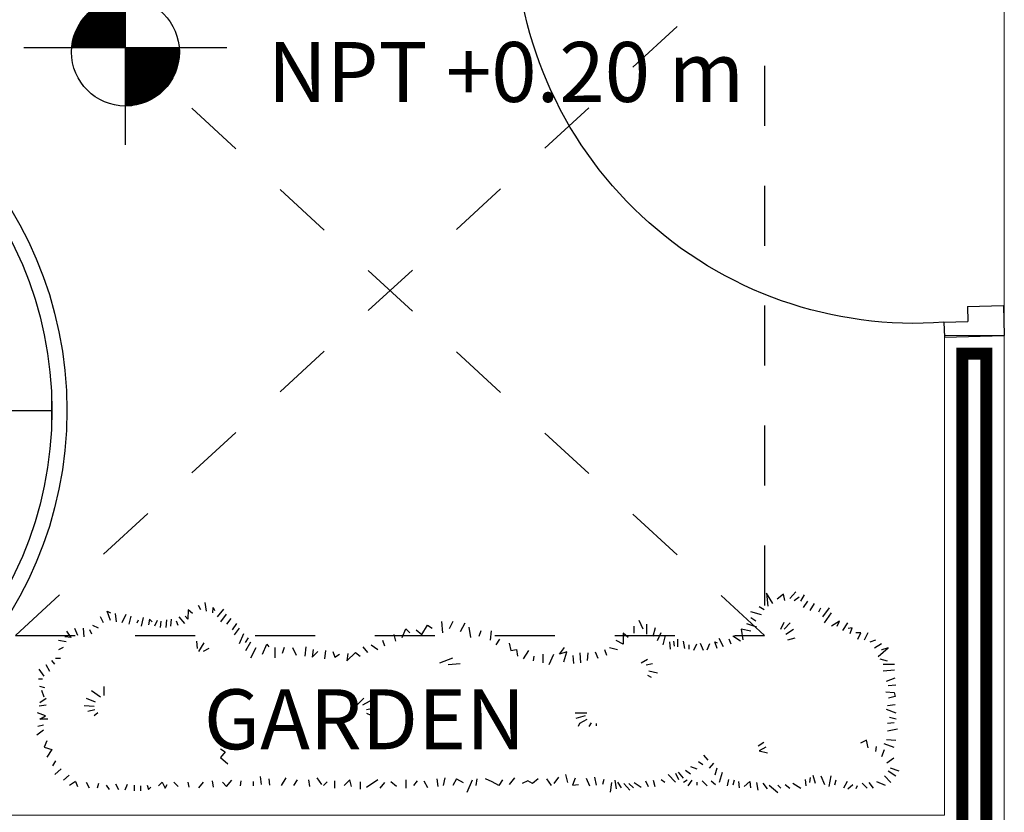
# Model space of a CAD drawing. Units: millimetres. Extents: x 53681 to 53749, y 52109 to 52319.
# Drawn here: x 53704 to 53705, y 52308 to 52309 of the extents above; entities that cross this region are included whole.
import ezdxf

# ---------------------------------------------------------------- set-up
doc = ezdxf.new("R2010")
doc.units = ezdxf.units.MM
doc.header["$LTSCALE"] = 0.5
doc.linetypes.add('DASHED', pattern=[19.049999999999997, 12.7, -6.35])
for name, color, linetype in [('calidad', 20, 'Continuous'), ('ESCALERA', 2, 'Continuous'), ('NIVEL', 1, 'Continuous'), ('puertas', 36, 'Continuous'), ('TEXT2', 119, 'Continuous'), ('TEXTO', 4, 'Continuous'), ('TRAZO', 7, 'DASHED'), ('VEGETACION', 3, 'Continuous')]:
    doc.layers.add(name, color=color, linetype=linetype)
doc.layers.add('loz3', color=7, linetype='Continuous', true_color=0xffb870)
doc.layers.add('MURO', color=7, linetype='Continuous', lineweight=13)
doc.styles.add('RomanS', font='romans.shx')
doc.styles.add('technical', font='txt')

# ---------------------------------------------------------------- blocks, each defined once
blk = doc.blocks.new('arbol15')
at = {"color": 0, "linetype": 'ByBlock'}
for p, q in [((1.692603344457992, 1.00593000526707), (1.659662344457993, 1.062286005267072)), ((1.659662344457993, 1.062286005267072), (1.666012344457992, 0.9928330052670689)), ((1.748959344457991, 1.055539005267071), (1.716018344457993, 1.029346005267072)), ((1.755706344457995, 1.022599005267071), (1.748959344457991, 1.055539005267071)), ((1.782296344457991, 1.032521005267071), (1.815237344457994, 1.069033005267069)), ((1.841828344457994, 1.019424005267068), (1.861671344457995, 1.052364005267069)), ((-1.345276655542006, 0.9725920052670698), (-1.358373655542007, 0.9960080052670708)), ((-1.315510655542006, 0.9662420052670686), (-1.322257655542009, 1.012280005267068)), ((1.805315344457995, 1.022599005267071), (1.831906344457991, 1.04244200526707)), ((1.854925344457992, 0.9860860052670712), (1.878340344457996, 1.019424005267068)), ((1.891437344457994, 0.9694170052670714), (1.914853344457996, 1.00593000526707)), ((-1.825495655542007, 0.9162360052670693), (-1.842163655542008, 0.9662420052670686)), ((-1.842163655542008, 0.9662420052670686), (-1.825495655542007, 0.9563210052670701)), ((-1.792157655542007, 0.9098860052670716), (-1.798904655542007, 0.9527490052670682)), ((-1.762392655542008, 0.9063140052670697), (-1.742548655542007, 0.9495740052670698)), ((-1.411554655542008, 0.9725920052670698), (-1.414729655542007, 0.9229830052670704)), ((-1.388535655542008, 0.9527490052670682), (-1.411554655542008, 0.9725920052670698)), ((-1.282173655542007, 0.9563210052670701), (-1.278998655542007, 0.9860860052670712)), ((-1.278998655542007, 0.9860860052670712), (-1.272251655542008, 0.9694170052670714)), ((-1.255979655542007, 0.9360800052670684), (-1.222642655542008, 0.9761640052670681)), ((-1.239310655542009, 0.9098860052670716), (-1.209545655542006, 0.9495740052670698)), ((1.633071344457996, 0.9463990052670705), (1.576715344457993, 0.9630670052670702)), ((1.646168344457994, 0.9729890052670698), (1.619975344457995, 0.989261005267071)), ((1.937871344457995, 0.9630670052670702), (1.947793344457994, 0.9829110052670693)), ((1.957715344457992, 0.936477005267071), (1.994228344457992, 0.9829110052670693)), ((1.967637344457995, 0.9031390052670714), (2.004150344457994, 0.9563210052670701)), ((-1.888598655542006, 0.8765490052670686), (-1.918363655542009, 0.8900420052670686)), ((-1.862007655542006, 0.9031390052670714), (-1.878676655542007, 0.936477005267071)), ((-1.726276655542006, 0.8963920052670702), (-1.715957655542006, 0.9396520052670703)), ((-1.683017655542008, 0.9031390052670714), (-1.676270655542008, 0.9198080052670712)), ((-1.659998655542007, 0.8864710052670717), (-1.650076655542005, 0.93290500526707)), ((-1.61713565554201, 0.9229830052670704), (-1.623485655542005, 0.8932170052670718)), ((-1.61713565554201, 0.9229830052670704), (-1.603642655542008, 0.9098860052670716)), ((-1.577051655542007, 0.9162360052670693), (-1.590545655542006, 0.8864710052670717)), ((-1.557207655542006, 0.9130610052670709), (-1.560779655542006, 0.8801210052670705)), ((-1.527442655542007, 0.9198080052670712), (-1.531013655542007, 0.8801210052670705)), ((-1.504423655542007, 0.8864710052670717), (-1.50085165554201, 0.9229830052670704)), ((-1.464735655542008, 0.8900420052670686), (-1.474657655542007, 0.9130610052670709)), ((-1.461163655542008, 0.9360800052670684), (-1.431398655542005, 0.8999640052670685)), ((-1.414729655542007, 0.9229830052670704), (-1.428223655542006, 0.9396520052670703)), ((-1.186129655542009, 0.9261580052670688), (-1.209545655542006, 0.8963920052670702)), ((-1.176207655542006, 0.8666270052670686), (-1.15318865554201, 0.8999640052670685)), ((-0.1709236555420066, 0.8416240052670709), (-0.1411576555420069, 0.8916300052670703)), ((-0.1411576555420069, 0.8916300052670703), (-0.1165516555420072, 0.8765490052670686)), ((-0.06654565554200609, 0.9114740052670693), (-0.0617826555420069, 0.8515460052670705)), ((-0.007013655542006836, 0.9114740052670693), (-0.0268576555420077, 0.8713890052670685)), ((0.05767634445799552, 0.9015520052670698), (0.03307034445799228, 0.856705005267069)), ((1.003628344457993, 0.870199005267071), (0.9833873444579948, 0.9162360052670693)), ((1.023471344457994, 0.8436080052670716), (1.023471344457994, 0.8963920052670702)), ((1.553696344457993, 0.8999640052670685), (1.606481344457992, 0.8832960052670698)), ((1.603306344457993, 0.9130610052670709), (1.576715344457993, 0.9297300052670707)), ((1.735465344457993, 0.870199005267071), (1.752134344457991, 0.9067110052670697)), ((1.752134344457991, 0.870199005267071), (1.785471344457994, 0.9035360052670705)), ((2.047012344457992, 0.9130610052670709), (2.004150344457994, 0.8868670052670706)), ((2.033915344457993, 0.8868670052670706), (2.047012344457992, 0.9130610052670709)), ((2.063681344457993, 0.8634520052670707), (2.090271344457993, 0.9031390052670714)), ((-2.034251655542008, 0.8269390052670704), (-2.057270655542008, 0.860277005267071)), ((-1.997738655542005, 0.83686100526707), (-2.014407655542007, 0.8733740052670702)), ((-1.964798655542007, 0.8301140052670701), (-1.96797365554201, 0.8765490052670686)), ((-1.924713655542007, 0.8436080052670716), (-1.934635655542006, 0.8666270052670686)), ((-1.166285655542008, 0.8400360052670697), (-1.139695655542007, 0.8765490052670686)), ((-1.139695655542007, 0.7939990052670709), (-1.116676655542007, 0.8467830052670695)), ((-0.3205456555420059, 0.8416240052670709), (-0.3106236555420072, 0.80669900526707)), ((-0.2756986555420045, 0.8269390052670704), (-0.2558546555420071, 0.8713890052670685)), ((-0.2558546555420071, 0.8713890052670685), (-0.235613655542009, 0.8515460052670705)), ((-0.2010856555420069, 0.8666270052670686), (-0.1709236555420066, 0.8416240052670709)), ((0.0777183444579932, 0.8817080052670707), (0.08764034445799185, 0.8269390052670704)), ((0.1424093444579921, 0.861467005267069), (0.1320903444579926, 0.8317020052670714)), ((0.197178344457996, 0.861467005267069), (0.1920183444579926, 0.8118580052670687)), ((0.9238563444579924, 0.8269390052670704), (0.8972653444579957, 0.8499580052670692)), ((0.8972653444579957, 0.8499580052670692), (0.8972653444579957, 0.790427005267069)), ((0.9571933444579919, 0.8499580052670692), (0.9571933444579919, 0.8864710052670717)), ((1.056412344457993, 0.833686005267072), (1.069906344457992, 0.8801210052670705)), ((1.079828344457994, 0.8102710052670719), (1.099671344457995, 0.8535300052670711)), ((1.109593344457993, 0.7872520052670697), (1.122690344457991, 0.83686100526707)), ((1.576715344457993, 0.860277005267071), (1.523931344457993, 0.870199005267071)), ((1.523931344457993, 0.870199005267071), (1.533853344457995, 0.813842005267069)), ((1.762056344457993, 0.8440050052670702), (1.801743344457991, 0.870199005267071)), ((2.113290344457993, 0.8769460052670721), (2.093446344457992, 0.8733740052670702)), ((2.103368344457994, 0.8467830052670695), (2.113290344457993, 0.8769460052670721)), ((2.159725344457991, 0.8503550052670714), (2.133531344457992, 0.8503550052670714)), ((2.143453344457994, 0.8170170052670709), (2.159725344457991, 0.8503550052670714)), ((2.179568344457992, 0.813842005267069), (2.199412344457992, 0.8535300052670711)), ((-2.060842655542008, 0.8039210052670704), (-2.100529655542006, 0.8102710052670719)), ((-2.034251655542008, 0.8269390052670704), (-2.067588655542008, 0.8301140052670701)), ((-1.368295655542006, 0.8074920052670713), (-1.36512065554201, 0.7678050052670706)), ((-1.328607655542004, 0.7975710052670693), (-1.358373655542007, 0.7511360052670708)), ((-1.093657655542007, 0.8237640052670685), (-1.109929655542008, 0.8003490052670685)), ((-1.106754655542005, 0.757486005267072), (-1.080163655542008, 0.8039210052670704)), ((-1.017457655542006, 0.7376420052670694), (-0.994042655542009, 0.790427005267069)), ((-0.994042655542009, 0.790427005267069), (-0.9841206555420068, 0.7773300052670711)), ((-0.440004655542005, 0.7868550052670706), (-0.4050796555420093, 0.7622490052670683)), ((-0.380076655542005, 0.8118580052670687), (-0.3701546555420063, 0.7820920052670699)), ((0.241628344457993, 0.8170170052670709), (0.2217843444579921, 0.7868550052670706)), ((0.2916343444579907, 0.7967770052670702), (0.301556344457993, 0.757089005267072)), ((0.8972653444579957, 0.790427005267069), (0.8611503444579902, 0.8102710052670719)), ((1.149281344457991, 0.7638360052670696), (1.146106344457992, 0.8039210052670704)), ((1.165950344457994, 0.8070960052670688), (1.169125344457996, 0.7805050052670695)), ((1.188968344457993, 0.7773300052670711), (1.188968344457993, 0.8170170052670709)), ((1.225481344457992, 0.7674080052670715), (1.218734344457989, 0.8070960052670688)), ((1.248500344457993, 0.7638360052670696), (1.248500344457993, 0.7872520052670697)), ((1.288187344457995, 0.790427005267069), (1.271915344457993, 0.757486005267072)), ((1.324700344457993, 0.757486005267072), (1.308428344457992, 0.7939990052670709)), ((1.34454334445799, 0.7606610052670704), (1.358037344457993, 0.7939990052670709)), ((1.397725344457995, 0.7674080052670715), (1.384628344457993, 0.8039210052670704)), ((1.384628344457993, 0.8039210052670704), (1.397725344457995, 0.7971740052670693)), ((1.431062344457994, 0.7773300052670711), (1.407646344457993, 0.8205890052670692)), ((1.470750344457993, 0.790824005267069), (1.460828344457994, 0.8170170052670709)), ((1.520359344457993, 0.8070960052670688), (1.480671344457995, 0.833686005267072)), ((1.771978344457996, 0.813842005267069), (1.81166534445799, 0.8237640052670685)), ((2.209731344457992, 0.8039210052670704), (2.239496344457992, 0.813842005267069)), ((2.232750344457992, 0.7705830052670699), (2.269262344457991, 0.7939990052670709)), ((-2.077113655542009, 0.7737580052670692), (-2.100529655542006, 0.7606610052670704)), ((-1.302017655542008, 0.7678050052670706), (-1.332179655542008, 0.7511360052670708)), ((-1.080163655542008, 0.7177990052670713), (-1.050398655542005, 0.7737580052670692)), ((-0.9523706555420067, 0.7721710052670716), (-0.9523706555420067, 0.7174020052670713)), ((-0.9027606555420098, 0.7721710052670716), (-0.9126826555420084, 0.7420080052670701)), ((-0.8579136555420083, 0.7721710052670716), (-0.8380706555420074, 0.7320860052670706)), ((-0.7880636555420096, 0.7769330052670711), (-0.7932236555420096, 0.7273240052670709)), ((-0.7483766555420079, 0.7622490052670683), (-0.7535356555420076, 0.7221640052670708)), ((-0.7535356555420076, 0.7221640052670708), (-0.7233736555420074, 0.7523270052670685)), ((-0.6836856555420091, 0.757089005267072), (-0.6888456555420089, 0.7122420052670713)), ((-0.6439986555420073, 0.7523270052670685), (-0.6340766555420086, 0.7221640052670708)), ((-0.6340766555420086, 0.7221640052670708), (-0.6090736555420081, 0.7372460052670704)), ((-0.5693856555420098, 0.7023210052670692), (-0.5245386555420082, 0.7471670052670689)), ((-0.5642266555420065, 0.7420080052670701), (-0.5693856555420098, 0.7023210052670692)), ((-0.5245386555420082, 0.7471670052670689), (-0.4995356555420076, 0.7273240052670709)), ((-0.4848516555420066, 0.7769330052670711), (-0.4598486555420096, 0.7471670052670689)), ((0.301556344457993, 0.757089005267072), (0.3313213444579923, 0.7622490052670683)), ((0.3313213444579923, 0.7622490052670683), (0.3364813444579922, 0.7273240052670709)), ((0.3960123444579913, 0.757089005267072), (0.3662463444579953, 0.7122420052670713)), ((0.4706253444579924, 0.7372460052670704), (0.4706253444579924, 0.6923990052670697)), ((0.5055503444579916, 0.6824770052670701), (0.5305533444579924, 0.7372460052670704)), ((0.5595253444579937, 0.7376420052670694), (0.5861153444579943, 0.7737580052670692)), ((0.5992123444579918, 0.7507390052670708), (0.5595253444579937, 0.7376420052670694)), ((0.5825433444579942, 0.6975580052670685), (0.5992123444579918, 0.7507390052670708)), ((0.6722373444579934, 0.6912080052670708), (0.6686653444579933, 0.7439920052670705)), ((0.7087503444579923, 0.7043050052670696), (0.7119253444579956, 0.7439920052670705)), ((0.7651063444579924, 0.7142270052670694), (0.7516123444579901, 0.7475640052670689)), ((0.8111433444579961, 0.7308960052670692), (0.8012213444579903, 0.7606610052670704)), ((0.8675003444579927, 0.7606610052670704), (0.8246373444579913, 0.7705830052670699)), ((2.252593344457993, 0.7245460052670716), (2.305775344457993, 0.7705830052670699)), ((2.272437344457994, 0.7606610052670704), (2.269262344457991, 0.7606610052670704)), ((2.305775344457993, 0.7705830052670699), (2.272437344457994, 0.7606610052670704)), ((-2.146963655542007, 0.6447740052670696), (-2.166807655542005, 0.6812860052670713)), ((-2.120373655542007, 0.6844610052670705), (-2.137042655542009, 0.7043050052670696)), ((-2.090607655542008, 0.7142270052670694), (-2.117198655542004, 0.7142270052670694)), ((-0.0764676555420083, 0.6923990052670697), (-0.007013655542006836, 0.7174020052670713)), ((-0.03162065554200666, 0.6824770052670701), (0.03307034445799228, 0.6876360052670689)), ((0.4210153444579956, 0.7023210052670692), (0.4257783444579946, 0.7273240052670709)), ((0.6357253444579947, 0.6876360052670689), (0.6325503444579919, 0.7308960052670692)), ((0.9937063444579943, 0.6916050052670708), (1.026646344457993, 0.7114490052670699)), ((1.019900344457994, 0.6812860052670713), (1.053237344457993, 0.6880330052670687)), ((2.30220334445799, 0.7011300052670704), (2.262515344457995, 0.7110520052670699)), ((2.279184344457994, 0.6844610052670705), (2.338715344457992, 0.6844610052670705)), ((-2.176729655542007, 0.6213580052670686), (-2.203320655542008, 0.6578710052670713)), ((1.033393344457992, 0.6483460052670715), (1.079828344457994, 0.6384240052670684)), ((2.279184344457994, 0.6483460052670715), (2.338715344457992, 0.6546960052670692)), ((-2.186651655542009, 0.6050860052670715), (-2.206495655542007, 0.6050860052670715)), ((1.026646344457993, 0.6253270052670705), (1.046490344457991, 0.615405005267071)), ((2.295853344457995, 0.5951640052670684), (2.341890344457992, 0.6118330052670691)), ((2.305775344457993, 0.5721460052670719), (2.345462344457991, 0.5753210052670703)), ((-2.173157655542007, 0.5586520052670705), (-2.199748655542007, 0.5653990052670708)), ((-2.176729655542007, 0.5090420052670688), (-2.190223655542006, 0.5455550052670715)), ((-1.878676655542007, 0.5090420052670688), (-1.925110655542008, 0.5423800052670693)), ((-1.858832655542006, 0.5189640052670719), (-1.858832655542006, 0.5653990052670708)), ((2.292281344457991, 0.5380140052670723), (2.337128344457993, 0.5332520052670688)), ((2.337128344457993, 0.5332520052670688), (2.341890344457992, 0.5134080052670698)), ((-2.166807655542005, 0.5026920052670711), (-2.200145655542008, 0.4792770052670712)), ((-1.905267655542008, 0.4828490052670695), (-1.951701655542009, 0.5026920052670711)), ((-0.5193796555420086, 0.4634020052670704), (-0.4796926555420069, 0.5034860052670702)), ((-0.4848516555420066, 0.468561005267069), (-0.4300826555420063, 0.4983270052670714)), ((2.341890344457992, 0.5134080052670698), (2.30736234445799, 0.5034860052670702)), ((-2.170379655542009, 0.4098240052670716), (-2.21324265554201, 0.4264920052670713)), ((-2.203320655542008, 0.4630050052670704), (-2.166807655542005, 0.4693550052670716)), ((-1.911617655542006, 0.4594330052670685), (-1.964798655542007, 0.4630050052670704)), ((-1.908442655542007, 0.4427640052670723), (-1.944954655542006, 0.432842005267069)), ((-1.891773655542009, 0.4264920052670713), (-1.911617655542006, 0.4098240052670716)), ((-0.4646106555420084, 0.4435580052670711), (-0.4197636555420068, 0.4534800052670709)), ((-0.4646106555420084, 0.423714005267072), (-0.4197636555420068, 0.4038710052670704)), ((0.6424713444579939, 0.4264920052670713), (0.7051783444579922, 0.4264920052670713)), ((2.347050344457991, 0.423714005267072), (2.297043344457991, 0.4435580052670711)), ((2.341890344457992, 0.468561005267069), (2.30220334445799, 0.4634020052670704)), ((-2.200145655542008, 0.3931550052670718), (-2.170379655542009, 0.4098240052670716)), ((-2.156885655542006, 0.3931550052670718), (-2.200145655542008, 0.3931550052670718)), ((0.6952563444579936, 0.4098240052670716), (0.6456463444579932, 0.3967270052670702)), ((0.6654903444579905, 0.3701360052670697), (0.6587433444579947, 0.3534670052670699)), ((0.7051783444579922, 0.389980005267069), (0.6654903444579905, 0.3701360052670697)), ((0.7285933444579931, 0.373311005267069), (0.7151003444579944, 0.3534670052670699)), ((0.7551843444579938, 0.3701360052670697), (0.7551843444579938, 0.3566420052670682)), ((2.337128344457993, 0.373708005267068), (2.30220334445799, 0.3689460052670692)), ((2.312125344457992, 0.4038710052670704), (2.347050344457991, 0.3939490052670707)), ((-2.17990465554201, 0.3336240052670718), (-2.216417655542009, 0.3070330052670689)), ((-2.180301655542007, 0.3602140052670701), (-2.210067655542007, 0.3534670052670699)), ((2.30220334445799, 0.3304490052670699), (2.355384344457994, 0.3403710052670685)), ((-2.163235655542008, 0.27726700526707), (-2.176729655542007, 0.2443270052670696)), ((1.645375344457993, 0.2693300052670711), (1.615212344457992, 0.2494860052670693)), ((2.189490344457994, 0.280839005267072), (2.157740344457994, 0.2645670052670712)), ((2.199809344457989, 0.2411520052670713), (2.189490344457994, 0.280839005267072)), ((2.282359344457992, 0.2641710052670687), (2.335540344457989, 0.2443270052670696)), ((2.295853344457995, 0.2840140052670703), (2.345462344457991, 0.280839005267072)), ((-2.176729655542007, 0.2443270052670696), (-2.137042655542009, 0.2308330052670717)), ((-2.137042655542009, 0.2308330052670717), (-2.163235655542008, 0.1911460052670708)), ((-1.24129565554201, 0.2344050052670701), (-1.216292655542005, 0.2197210052670717)), ((-1.216292655542005, 0.2197210052670717), (-1.24129565554201, 0.1895580052670693)), ((1.655296344457995, 0.2443270052670696), (1.620371344457992, 0.2244830052670703)), ((1.620371344457992, 0.2244830052670703), (1.665218344457993, 0.2145610052670708)), ((2.239496344457992, 0.2209110052670684), (2.242671344457991, 0.2475020052670689)), ((2.272437344457994, 0.194717005267069), (2.285931344457993, 0.2312300052670717)), ((-2.117198655542004, 0.1713020052670691), (-2.133470655542005, 0.1447110052670686)), ((-1.24129565554201, 0.1895580052670693), (-1.201210655542007, 0.1550300052670719)), ((1.298506344457994, 0.1681270052670698), (1.321525344457994, 0.15145800526707)), ((1.324700344457993, 0.2010670052670693), (1.348115344457994, 0.174477005267071)), ((1.37788134445799, 0.1582050052670703), (1.354465344457992, 0.1316140052670707)), ((2.299028344457994, 0.1613800052670695), (2.335540344457989, 0.1879710052670689)), ((-2.087035655542008, 0.1280420052670688), (-2.120373655542007, 0.09827700526707117)), ((1.175871344457996, 0.1050240052670715), (1.192143344457993, 0.07168600526707092)), ((1.218734344457989, 0.07843300526707209), (1.192143344457993, 0.1117710052670691)), ((1.228656344457995, 0.1216920052670711), (1.255246344457992, 0.1018490052670695)), ((1.255246344457992, 0.1415360052670704), (1.288584344457995, 0.1280420052670688)), ((1.394550344457992, 0.1316140052670707), (1.384628344457993, 0.09510200526706836)), ((1.424315344457995, 0.1085960052670698), (1.407646344457993, 0.05541400526706997)), ((2.305775344457993, 0.1185170052670683), (2.345462344457991, 0.09192700526706998)), ((2.315696344457992, 0.1347890052670691), (2.36213134445799, 0.1185170052670683)), ((-2.04417365554201, 0.09510200526706836), (-2.073938655542006, 0.06851100526706877)), ((-2.010835655542007, 0.06176400526707138), (-2.042585655542007, 0.04033300526707162)), ((-2.010835655542007, 0.06176400526707138), (-2.000913655542008, 0.03557100526706924)), ((-1.954479655542007, 0.05858900526706923), (-1.938207655542006, 0.02882400526707163)), ((-1.570701655542009, 0.03874600526707117), (-1.550857655542008, 0.05858900526706923)), ((-1.550857655542008, 0.05858900526706923), (-1.53418865554201, 0.0256490052670697)), ((-1.487754655542005, 0.05858900526706923), (-1.464735655542008, 0.03557100526706924)), ((-1.414729655542007, 0.05858900526706923), (-1.408379655542009, 0.03199900526707)), ((-1.332179655542008, 0.05858900526706923), (-1.358373655542007, 0.02882400526707163)), ((-1.285745655542007, 0.06533600526706951), (-1.278998655542007, 0.03199900526707)), ((-1.229388655542007, 0.05858900526706923), (-1.209545655542006, 0.03557100526706924)), ((-1.209545655542006, 0.03557100526706924), (-1.179779655542006, 0.06851100526706877)), ((-1.133345655542005, 0.06533600526706951), (-1.136520655542008, 0.03874600526707117)), ((-1.067067655542007, 0.06176400526707138), (-1.067067655542007, 0.03874600526707117)), ((-1.030554655542008, 0.08835500526707163), (-1.023807655542005, 0.04549200526707042)), ((-0.9841206555420068, 0.07525800526706905), (-0.9809456555420074, 0.04192100526706954)), ((-0.8928386555420075, 0.08041700526706874), (-0.9178426555420083, 0.04033300526707162)), ((-0.8329106555420076, 0.07049600526707045), (-0.8527546555420086, 0.04033300526707162)), ((-0.7733796555420049, 0.07049600526707045), (-0.7682206555420089, 0.03557100526706924)), ((-0.728532655542007, 0.08041700526706874), (-0.7035296555420064, 0.04549200526707042)), ((-0.6737636555420103, 0.06017700526707093), (-0.6936076555420078, 0.04033300526707162)), ((-0.6340766555420086, 0.0256490052670697), (-0.6340766555420086, 0.06533600526706951)), ((-0.5543046555420078, 0.07049600526707045), (-0.5840706555420074, 0.04033300526707162)), ((-0.5443826555420055, 0.03557100526706924), (-0.5543046555420078, 0.07049600526707045)), ((-0.4995356555420076, 0.06017700526707093), (-0.4995356555420076, 0.02048900526706898)), ((-0.4050796555420093, 0.07049600526707045), (-0.4646106555420084, 0.03041100526706852)), ((-0.3701546555420063, 0.05541400526706997), (-0.3951576555420107, 0.0256490052670697)), ((-0.3054636555420076, 0.03557100526706924), (-0.3352296555420071, 0.06017700526707093)), ((-0.2558546555420071, 0.07049600526707045), (-0.2558546555420071, 0.0256490052670697)), ((-0.1959266555420072, 0.06533600526706951), (-0.2157706555420082, 0.04033300526707162)), ((-0.161001655542008, 0.06533600526706951), (-0.1411576555420069, 0.03041100526706852)), ((-0.09154865554200664, 0.07525800526706905), (-0.08638865554200681, 0.03557100526706924)), ((-0.05662365554200743, 0.04033300526707162), (-0.04670165554200501, 0.08041700526706874)), ((0.0132263444579912, 0.07525800526706905), (-0.007013655542006836, 0.04033300526707162)), ((0.0132263444579912, 0.07525800526706905), (0.04775434445799331, 0.05541400526706997)), ((0.06938434445799424, 0.005805005267070618), (0.09756234445799428, 0.07049600526707045)), ((0.1174063444579916, 0.04033300526707162), (0.1221683444579904, 0.07525800526706905)), ((0.2019403444579948, 0.06017700526707093), (0.1670153444579918, 0.07525800526706905)), ((0.2368653444579905, 0.04033300526707162), (0.2019403444579948, 0.06017700526707093)), ((0.2567093444579951, 0.07049600526707045), (0.2368653444579905, 0.04033300526707162)), ((0.321400344457994, 0.08041700526706874), (0.2916343444579907, 0.04549200526707042)), ((0.3912503444579924, 0.06533600526706951), (0.3610873444579921, 0.05025500526707138)), ((0.4158563444579924, 0.05025500526707138), (0.3912503444579924, 0.06533600526706951)), ((0.4460183444579926, 0.07525800526706905), (0.4158563444579924, 0.05025500526707138)), ((0.4904683444579934, 0.07525800526706905), (0.5154713444579901, 0.04033300526707162)), ((0.5551593444579919, 0.08518000526706881), (0.5305533444579924, 0.05025500526707138)), ((0.5924653444579928, 0.09827700526707117), (0.6027843444579919, 0.05541400526706997)), ((0.6424713444579939, 0.07843300526707209), (0.6289783444579917, 0.04192100526706954)), ((0.7020033444579894, 0.07843300526707209), (0.7186713444579944, 0.03874600526707117)), ((0.7448653444579942, 0.08518000526706881), (0.7551843444579938, 0.04192100526706954)), ((0.7948713444579953, 0.07168600526707092), (0.7881253444579925, 0.04549200526707042)), ((0.8313843444579943, 0.005805005267070618), (0.8377343444579928, 0.05541400526706997)), ((0.8544033444579908, 0.06851100526706877), (0.8611503444579902, 0.02207700526707046)), ((0.8675003444579927, 0.05858900526706923), (0.8873433444579895, 0.02882400526707163)), ((0.9571933444579919, 0.05541400526706997), (0.9937063444579943, 0.03199900526707)), ((1.016725344457995, 0.06533600526706951), (1.029821344457992, 0.03557100526706924)), ((1.056412344457993, 0.06851100526706877), (1.066334344457992, 0.03557100526706924)), ((1.099671344457995, 0.07168600526707092), (1.119515344457992, 0.05858900526706923)), ((1.136184344457994, 0.09827700526707117), (1.175871344457996, 0.05858900526706923)), ((1.238578344457994, 0.06851100526706877), (1.218734344457989, 0.05541400526706997)), ((1.261993344457995, 0.06851100526706877), (1.24215034445799, 0.03874600526707117)), ((1.288584344457995, 0.05858900526706923), (1.288584344457995, 0.04192100526706954)), ((1.318350344457991, 0.06533600526706951), (1.34454334445799, 0.03874600526707117)), ((1.364784344457992, 0.06533600526706951), (1.387803344457992, 0.04549200526707042)), ((1.457653344457994, 0.0720830052670709), (1.450906344457991, 0.03874600526707117)), ((1.487021344457993, 0.06851100526706877), (1.480671344457995, 0.04192100526706954)), ((1.510437344457994, 0.06216100526707113), (1.514009344457991, 0.02882400526707163)), ((1.569968344457993, 0.06216100526707113), (1.540600344457991, 0.03557100526706924)), ((1.569968344457993, 0.06216100526707113), (1.573540344457993, 0.02882400526707163)), ((1.606481344457992, 0.05541400526706997), (1.613228344457992, 0.01572700526707016)), ((1.864846344457994, 0.0720830052670709), (1.86841834445799, 0.03874600526707117)), ((1.891437344457994, 0.08200500526707044), (1.88786534445799, 0.05541400526706997)), ((1.904931344457989, 0.09510200526706836), (1.918028344457994, 0.05223900526707159)), ((1.947793344457994, 0.09192700526706998), (1.967637344457995, 0.04549200526707042)), ((2.000975344457994, 0.09192700526706998), (1.991053344457992, 0.03557100526706924)), ((2.027168344457994, 0.06851100526706877), (2.020818344457991, 0.0423170052670685)), ((2.087096344457994, 0.06216100526707113), (2.067253344457993, 0.0256490052670697)), ((2.202984344457993, 0.05541400526706997), (2.226003344457993, 0.0256490052670697)), ((2.242671344457991, 0.06216100526707113), (2.289106344457992, 0.0423170052670685)), ((2.285931344457993, 0.09192700526706998), (2.318871344457992, 0.05541400526706997)), ((-1.888598655542006, 0.05184200526706806), (-1.894948655542008, 0.0256490052670697)), ((-1.848513655542007, 0.04192100526706954), (-1.83224265554201, 0.01890200526706853)), ((-1.798904655542007, 0.04866700526706969), (-1.782235655542008, 0.01890200526706853)), ((-1.736198655542004, 0.04549200526707042), (-1.74929565554201, 0.01572700526707016)), ((-1.699685655542005, 0.04192100526706954), (-1.699685655542005, 0.01215500526707181)), ((-1.666348655542006, 0.03874600526707117), (-1.666348655542006, 0.01215500526707181)), ((-1.630232655542008, 0.04192100526706954), (-1.623485655542005, 0.01890200526706853)), ((-1.623485655542005, 0.01890200526706853), (-1.610388655542007, 0.03199900526707)), ((-1.53418865554201, 0.0256490052670697), (-1.524267655542008, 0.04549200526707042)), ((0.6289783444579917, 0.04192100526706954), (0.6599343444579937, 0.04549200526707042)), ((0.9008373444579922, 0.05184200526706806), (0.9337783444579946, 0.01572700526707016)), ((0.9274283444579925, 0.05184200526706806), (0.9536213444579917, 0.02882400526707163)), ((1.639818344457992, 0.05223900526707159), (1.662837344457992, 0.02247400526707044)), ((1.67275934445799, 0.0423170052670685), (1.719193344457995, 0.002828005267068834)), ((1.719193344457995, 0.04192100526706954), (1.735465344457993, 0.0256490052670697)), ((1.758881344457994, 0.04549200526707042), (1.782296344457991, 0.0256490052670697)), ((1.798568344457992, 0.05223900526707159), (1.841828344457994, 0.0256490052670697)), ((2.090271344457993, 0.02247400526707044), (2.116862344457989, 0.04549200526707042)), ((2.139881344457994, 0.03874600526707117), (2.133531344457992, 0.02247400526707044)), ((2.16647134445799, 0.05223900526707159), (2.19306234445799, 0.0256490052670697))]:
    blk.add_line(p, q, dxfattribs=at)
blk = doc.blocks.new('P-80')
at = {"layer": 'puertas', "color": 7}
for p, q in [((1.110223024625157e-16, 0.09999999999999432), (0.02190315466833104, 0.79965723880738)), ((0.06188356831472386, 0.7984056299691717), (0.02190315466850445, 0.7996572388073746)), ((0.0399804136462194, 0.09874839116179146), (0.06188356831446984, 0.7984056299691799)), ((-0.025000000000034, 0.09999999999999432), (-0.02500000000003411, 0)), ((1.110223024625157e-16, 0.09999999999999432), (-0.025000000000034, 0.09999999999999432)), ((1.110223024625157e-16, 0.09999999999999432), (0, 0.06000000000000227)), ((0.0399804136462194, 0.09874839116179146), (1.110223024625157e-16, 0.09999999999999432)), ((0.7499999999999432, 0.0999999999999942), (0.7749999999999773, 0.0999999999999942)), ((0.7499999999999432, 0.0999999999999942), (0.7499999999999432, 0.06000000000000216)), ((0.7749999999999773, 0.0999999999999942), (0.7749999999999773, -1.110223024625157e-16)), ((0.02499999999997737, 0.06000000000000227), (0, 0.06000000000000227)), ((0.02499999999997737, 0.06000000000000227), (0.02499999999997726, 0)), ((0.7249999999999659, 0.06000000000000216), (0.7499999999999432, 0.06000000000000216)), ((0.7249999999999659, 0.06000000000000216), (0.7249999999999659, -1.110223024625157e-16)), ((0.02499999999997726, 0), (-0.02500000000003411, 0)), ((0.7249999999999659, -1.110223024625157e-16), (0.7749999999999773, -1.110223024625157e-16))]:
    blk.add_line(p, q, dxfattribs=at)
at = {"layer": 'puertas', "color": 6}
for p, q in [((0.01060603219991063, 0.6784822946455291), (0.01201409214316951, 0.7234602599974194)), ((0.01201409214316951, 0.7234602599974194), (0.01951041970175393, 0.7232255833402617)), ((0.06698716090664303, 0.7217392978449153), (0.05949083334800176, 0.721973974502073)), ((0.06557910096392416, 0.6767613324929966), (0.06698716090664303, 0.7217392978449153)), ((0.01060603219991063, 0.6784822946455291), (0.0181023597588077, 0.6782476179883146)), ((0.06557910096392416, 0.6767613324929966), (0.0580827734050271, 0.6769960091501259))]:
    blk.add_line(p, q, dxfattribs=at)
for centre, radius, start, end in [((0.08396769509876578, 0.1319436184280307), 0.6667978898663186, 357.2541375278458, 91.89518899440908), ((0.003113196839870658, 0.7127372711773416), 0.008678482299064639, 208.9303007341839, 348.7691159731143), ((0.07519990607587457, 0.7104805570974362), 0.008678482299064639, 187.6447034712885, 327.4835187102189), ((0.00239328703082109, 0.6897410353929514), 0.008678482299064639, 7.644703471288492, 147.4835187102189), ((0.074479996266825, 0.6874843213130459), 0.008678482299064639, 28.93030073418386, 168.7691159731143)]:
    blk.add_arc(centre, radius, start, end, dxfattribs=at)
at = {"layer": 'puertas', "color": 6, "extrusion": (0, 0, -1)}
blk.add_ellipse((-0.01540432895016042, 0.701807586028262), major_axis=(-0.0006105556603694075, -0.01950311240281249), ratio=0.5886721133601208, dxfattribs=at)
at = {"layer": 'puertas', "color": 6}
blk.add_ellipse((0.09299752205688461, 0.698414006462083), major_axis=(-0.0006105556603694075, -0.01950311240281249), ratio=0.5886721133601208, dxfattribs=at)
blk = doc.blocks.new('*X158')
at = {"color": 0}
for p, q in [((153925.6037567146, -51255), (153955.4327304258, -51255)), ((153931.0450431716, -51254), (153955.4327304258, -51254)), ((153938.1772702306, -51253), (153955.4327304258, -51253)), ((153864.1200675672, -51283), (153955.4327304258, -51283)), ((153865.4383194034, -51282), (153955.4327304258, -51282)), ((153866.787450618, -51281), (153955.4327304258, -51281)), ((153868.168893419, -51280), (153955.4327304258, -51280)), ((153869.5842076308, -51279), (153955.4327304258, -51279)), ((153871.0350972657, -51278), (153955.4327304258, -51278)), ((153872.5234299827, -51277), (153955.4327304258, -51277)), ((153874.0512600722, -51276), (153955.4327304258, -51276)), ((153875.6208557839, -51275), (153955.4327304258, -51275)), ((153877.2347320448, -51274), (153955.4327304258, -51274)), ((153878.8956899308, -51273), (153955.4327304258, -51273)), ((153880.6068646796, -51272), (153955.4327304258, -51272)), ((153882.3717846229, -51271), (153955.4327304258, -51271)), ((153884.194444241, -51270), (153955.4327304258, -51270)), ((153886.0793957151, -51269), (153955.4327304258, -51269)), ((153888.0318650572, -51268), (153955.4327304258, -51268)), ((153890.057901406, -51267), (153955.4327304258, -51267)), ((153892.1645718757, -51266), (153955.4327304258, -51266)), ((153894.3602202166, -51265), (153955.4327304258, -51265)), ((153896.6548168851, -51264), (153955.4327304258, -51264)), ((153899.0604434655, -51263), (153955.4327304258, -51263)), ((153901.591980486, -51262), (153955.4327304258, -51262)), ((153904.2681140291, -51261), (153955.4327304258, -51261)), ((153907.1128630009, -51260), (153955.4327304258, -51260)), ((153910.1580001129, -51259), (153955.4327304258, -51259)), ((153913.4471040539, -51258), (153955.4327304258, -51258)), ((153917.0428302074, -51257), (153955.4327304258, -51257)), ((153921.0412190353, -51256), (153955.4327304258, -51256)), ((153836.9623596957, -51310), (153955.4327304258, -51310)), ((153837.7457712593, -51309), (153955.4327304258, -51309)), ((153838.5429876132, -51308), (153955.4327304258, -51308)), ((153839.3542931872, -51307), (153955.4327304258, -51307)), ((153840.1799855184, -51306), (153955.4327304258, -51306)), ((153841.0203760858, -51305), (153955.4327304258, -51305)), ((153841.8757912166, -51304), (153955.4327304258, -51304)), ((153842.7465730705, -51303), (153955.4327304258, -51303)), ((153843.6330807106, -51302), (153955.4327304258, -51302)), ((153844.5356912706, -51301), (153955.4327304258, -51301)), ((153845.4548012294, -51300), (153955.4327304258, -51300)), ((153846.3908278045, -51299), (153955.4327304258, -51299)), ((153847.3442104794, -51298), (153955.4327304258, -51298)), ((153848.3154126795, -51297), (153955.4327304258, -51297)), ((153849.3049236168, -51296), (153955.4327304258, -51296)), ((153850.3132603214, -51295), (153955.4327304258, -51295)), ((153851.3409698874, -51294), (153955.4327304258, -51294)), ((153852.3886319586, -51293), (153955.4327304258, -51293)), ((153853.4568614868, -51292), (153955.4327304258, -51292)), ((153854.5463118017, -51291), (153955.4327304258, -51291)), ((153855.6576780342, -51290), (153955.4327304258, -51290)), ((153856.7917009468, -51289), (153955.4327304258, -51289)), ((153857.9491712293, -51288), (153955.4327304258, -51288)), ((153859.1309343337, -51287), (153955.4327304258, -51287)), ((153860.3378959315, -51286), (153955.4327304258, -51286)), ((153861.571028095, -51285), (153955.4327304258, -51285)), ((153862.8313763246, -51284), (153955.4327304258, -51284)), ((153820.2496875412, -51337), (153955.4327304258, -51337)), ((153820.7351183443, -51336), (153955.4327304258, -51336)), ((153821.2297561018, -51335), (153955.4327304258, -51335)), ((153821.7337030009, -51334), (153955.4327304258, -51334)), ((153822.2470647133, -51333), (153955.4327304258, -51333)), ((153822.7699505355, -51332), (153955.4327304258, -51332)), ((153823.3024735382, -51331), (153955.4327304258, -51331)), ((153823.8447507236, -51330), (153955.4327304258, -51330)), ((153824.3969031912, -51329), (153955.4327304258, -51329)), ((153824.9590563149, -51328), (153955.4327304258, -51328)), ((153825.5313399293, -51327), (153955.4327304258, -51327)), ((153826.1138885277, -51326), (153955.4327304258, -51326)), ((153826.7068414725, -51325), (153955.4327304258, -51325)), ((153827.3103432183, -51324), (153955.4327304258, -51324)), ((153827.9245435487, -51323), (153955.4327304258, -51323)), ((153828.5495978288, -51322), (153955.4327304258, -51322)), ((153829.1856672735, -51321), (153955.4327304258, -51321)), ((153829.8329192336, -51320), (153955.4327304258, -51320)), ((153830.4915275004, -51319), (153955.4327304258, -51319)), ((153831.1616726312, -51318), (153955.4327304258, -51318)), ((153831.843542297, -51317), (153955.4327304258, -51317)), ((153832.537331654, -51316), (153955.4327304258, -51316)), ((153833.2432437413, -51315), (153955.4327304258, -51315)), ((153833.9614899071, -51314), (153955.4327304258, -51314)), ((153834.6922902655, -51313), (153955.4327304258, -51313)), ((153835.4358741876, -51312), (153955.4327304258, -51312)), ((153836.1924808287, -51311), (153955.4327304258, -51311)), ((153810.0687396674, -51365), (153955.4327304258, -51365)), ((153810.3269709738, -51364), (153955.4327304258, -51364)), ((153810.5925666484, -51363), (153955.4327304258, -51363)), ((153810.86556728, -51362), (153955.4327304258, -51362)), ((153811.1460149009, -51361), (153955.4327304258, -51361)), ((153811.4339530216, -51360), (153955.4327304258, -51360)), ((153811.7294266683, -51359), (153955.4327304258, -51359)), ((153812.0324824212, -51358), (153955.4327304258, -51358)), ((153812.343168456, -51357), (153955.4327304258, -51357)), ((153812.6615345856, -51356), (153955.4327304258, -51356)), ((153812.9876323052, -51355), (153955.4327304258, -51355)), ((153813.3215148391, -51354), (153955.4327304258, -51354)), ((153813.6632371895, -51353), (153955.4327304258, -51353)), ((153814.0128561881, -51352), (153955.4327304258, -51352)), ((153814.3704305496, -51351), (153955.4327304258, -51351)), ((153814.7360209287, -51350), (153955.4327304258, -51350)), ((153815.109689979, -51349), (153955.4327304258, -51349)), ((153815.491502415, -51348), (153955.4327304258, -51348)), ((153815.8815250777, -51347), (153955.4327304258, -51347)), ((153816.2798270028, -51346), (153955.4327304258, -51346)), ((153816.6864794927, -51345), (153955.4327304258, -51345)), ((153817.1015561918, -51344), (153955.4327304258, -51344)), ((153817.5251331663, -51343), (153955.4327304258, -51343)), ((153817.9572889869, -51342), (153955.4327304258, -51342)), ((153818.3981048169, -51341), (153955.4327304258, -51341)), ((153818.8476645046, -51340), (153955.4327304258, -51340)), ((153819.3060546798, -51339), (153955.4327304258, -51339)), ((153819.7733648568, -51338), (153955.4327304258, -51338)), ((153805.7667150723, -51392), (153955.4327304258, -51392)), ((153805.8369157493, -51391), (153955.4327304258, -51391)), ((153805.9138373531, -51390), (153955.4327304258, -51390)), ((153805.9974902626, -51389), (153955.4327304258, -51389)), ((153806.0878857891, -51388), (153955.4327304258, -51388)), ((153806.185036184, -51387), (153955.4327304258, -51387)), ((153806.2889546474, -51386), (153955.4327304258, -51386)), ((153806.3996553372, -51385), (153955.4327304258, -51385)), ((153806.5171533785, -51384), (153955.4327304258, -51384)), ((153806.6414648748, -51383), (153955.4327304258, -51383)), ((153806.7726069185, -51382), (153955.4327304258, -51382)), ((153806.9105976033, -51381), (153955.4327304258, -51381)), ((153807.0554560369, -51380), (153955.4327304258, -51380)), ((153807.2072023545, -51379), (153955.4327304258, -51379)), ((153807.3658577332, -51378), (153955.4327304258, -51378)), ((153807.5314444074, -51377), (153955.4327304258, -51377)), ((153807.7039856845, -51376), (153955.4327304258, -51376)), ((153807.8835059623, -51375), (153955.4327304258, -51375)), ((153808.0700307467, -51374), (153955.4327304258, -51374)), ((153808.2635866705, -51373), (153955.4327304258, -51373)), ((153808.4642015136, -51372), (153955.4327304258, -51372)), ((153808.6719042236, -51371), (153955.4327304258, -51371)), ((153808.8867249378, -51370), (153955.4327304258, -51370)), ((153809.1086950063, -51369), (153955.4327304258, -51369)), ((153809.3378470165, -51368), (153955.4327304258, -51368)), ((153809.574214818, -51367), (153955.4327304258, -51367)), ((153809.8178335497, -51366), (153955.4327304258, -51366)), ((153805.4327304845, -51402), (153955.4327304258, -51402)), ((153805.4360359162, -51403), (153955.4327304258, -51403)), ((153805.436091799, -51401), (153955.4327304258, -51401)), ((153805.446008524, -51404), (153955.4327304258, -51404)), ((153805.4461203025, -51400), (153955.4327304258, -51400)), ((153805.4626496432, -51405), (153955.4327304258, -51405)), ((153805.4628173325, -51399), (153955.4327304258, -51399)), ((153805.4859614944, -51406), (153955.4327304258, -51406)), ((153805.4861851166, -51398), (153955.4327304258, -51398)), ((153805.5159471891, -51407), (153955.4327304258, -51407)), ((153805.5162267743, -51397), (153955.4327304258, -51397)), ((153805.5526107331, -51408), (153955.4327304258, -51408)), ((153805.5529463186, -51396), (153955.4327304258, -51396)), ((153805.5959570283, -51409), (153955.4327304258, -51409)), ((153805.596348659, -51395), (153955.4327304258, -51395)), ((153805.6459918765, -51410), (153955.4327304258, -51410)), ((153805.6464396048, -51394), (153955.4327304258, -51394)), ((153805.702721983, -51411), (153955.4327304258, -51411)), ((153805.7032258689, -51393), (153955.4327304258, -51393)), ((153805.7661549611, -51412), (153955.4327304258, -51412)), ((153805.8362993374, -51413), (153955.4327304258, -51413)), ((153955.4327304258, -51414), (154104.9522962997, -51414)), ((153955.4327304258, -51415), (154104.8686998649, -51415)), ((153955.4327304258, -51416), (154104.7783609118, -51416)), ((153955.4327304258, -51417), (154104.6812671969, -51417)), ((153955.4327304258, -51418), (154104.5774055281, -51418)), ((153955.4327304258, -51419), (154104.4667617557, -51419)), ((153955.4327304258, -51420), (154104.3493207624, -51420)), ((153955.4327304258, -51421), (154104.2250664534, -51421)), ((153955.4327304258, -51422), (154104.0939817444, -51422)), ((153955.4327304258, -51423), (154103.9560485501, -51423)), ((153955.4327304258, -51424), (154103.8112477716, -51424)), ((153955.4327304258, -51425), (154103.6595592821, -51425)), ((153955.4327304258, -51426), (154103.5009619133, -51426)), ((153955.4327304258, -51427), (154103.33543344, -51427)), ((153955.4327304258, -51428), (154103.1629505636, -51428)), ((153955.4327304258, -51429), (154102.9834888956, -51429)), ((153955.4327304258, -51430), (154102.7970229396, -51430)), ((153955.4327304258, -51431), (154102.603526072, -51431)), ((153955.4327304258, -51432), (154102.4029705229, -51432)), ((153955.4327304258, -51433), (154102.1953273545, -51433)), ((153955.4327304258, -51434), (154101.9805664396, -51434)), ((153955.4327304258, -51435), (154101.7586564382, -51435)), ((153955.4327304258, -51436), (154101.5295647736, -51436)), ((153955.4327304258, -51437), (154101.2932576067, -51437)), ((153955.4327304258, -51438), (154101.0496998097, -51438)), ((153955.4327304258, -51439), (154100.7988549377, -51439)), ((153955.4327304258, -51440), (154100.5406851998, -51440)), ((153955.4327304258, -51441), (154100.2751514279, -51441)), ((153955.4327304258, -51442), (154100.0022130451, -51442)), ((153955.4327304258, -51443), (154099.7218280315, -51443)), ((153955.4327304258, -51444), (154099.4339528891, -51444)), ((153955.4327304258, -51445), (154099.1385426046, -51445)), ((153955.4327304258, -51446), (154098.8355506109, -51446)), ((153955.4327304258, -51447), (154098.524928746, -51447)), ((153955.4327304258, -51448), (154098.2066272107, -51448)), ((153955.4327304258, -51449), (154097.8805945243, -51449)), ((153955.4327304258, -51450), (154097.546777477, -51450)), ((153955.4327304258, -51451), (154097.2051210818, -51451)), ((153955.4327304258, -51452), (154096.8555685227, -51452)), ((153955.4327304258, -51453), (154096.4980611008, -51453)), ((153955.4327304258, -51454), (154096.132538178, -51454)), ((153955.4327304258, -51455), (154095.7589371178, -51455)), ((153955.4327304258, -51456), (154095.3771932231, -51456)), ((153955.4327304258, -51457), (154094.9872396711, -51457)), ((153955.4327304258, -51458), (154094.5890074447, -51458)), ((153955.4327304258, -51459), (154094.1824252608, -51459)), ((153955.4327304258, -51460), (154093.767419495, -51460)), ((153955.4327304258, -51461), (154093.3439141018, -51461)), ((153955.4327304258, -51462), (154092.9118305319, -51462)), ((153955.4327304258, -51463), (154092.4710876439, -51463)), ((153955.4327304258, -51464), (154092.0216016127, -51464)), ((153955.4327304258, -51465), (154091.5632858319, -51465)), ((153955.4327304258, -51466), (154091.096050812, -51466)), ((153955.4327304258, -51467), (154090.619804073, -51467)), ((153955.4327304258, -51468), (154090.13445003, -51468)), ((153955.4327304258, -51469), (154089.6398898749, -51469)), ((153955.4327304258, -51470), (154089.1360214491, -51470)), ((153955.4327304258, -51471), (154088.6227391108, -51471)), ((153955.4327304258, -51472), (154088.0999335944, -51472)), ((153955.4327304258, -51473), (154087.5674918614, -51473)), ((153955.4327304258, -51474), (154087.0252969434, -51474)), ((153955.4327304258, -51475), (154086.4732277759, -51475)), ((153955.4327304258, -51476), (154085.9111590215, -51476)), ((153955.4327304258, -51477), (154085.3389608841, -51477)), ((153955.4327304258, -51478), (154084.7564989099, -51478)), ((153955.4327304258, -51479), (154084.1636337785, -51479)), ((153955.4327304258, -51480), (154083.5602210789, -51480)), ((153955.4327304258, -51481), (154082.9461110731, -51481)), ((153955.4327304258, -51482), (154082.3211484441, -51482)), ((153955.4327304258, -51483), (154081.6851720269, -51483)), ((153955.4327304258, -51484), (154081.0380145236, -51484)), ((153955.4327304258, -51485), (154080.3795021982, -51485)), ((153955.4327304258, -51486), (154079.7094545515, -51486)), ((153955.4327304258, -51487), (154079.0276839735, -51487)), ((153955.4327304258, -51488), (154078.3339953726, -51488)), ((153955.4327304258, -51489), (154077.6281857774, -51489)), ((153955.4327304258, -51490), (154076.9100439113, -51490)), ((153955.4327304258, -51491), (154076.1793497354, -51491)), ((153955.4327304258, -51492), (154075.4358739587, -51492)), ((153955.4327304258, -51493), (154074.67937751, -51493)), ((153955.4327304258, -51494), (154073.9096109717, -51494)), ((153955.4327304258, -51495), (154073.1263139677, -51495)), ((153955.4327304258, -51496), (154072.3292145047, -51496)), ((153955.4327304258, -51497), (154071.5180282592, -51497)), ((153955.4327304258, -51498), (154070.6924578076, -51498)), ((153955.4327304258, -51499), (154069.8521917913, -51499)), ((153955.4327304258, -51500), (154068.9969040117, -51500)), ((153955.4327304258, -51501), (154068.1262524459, -51501)), ((153955.4327304258, -51502), (154067.2398781774, -51502)), ((153955.4327304258, -51503), (154066.3374042291, -51503)), ((153955.4327304258, -51504), (154065.4184342899, -51504)), ((153955.4327304258, -51505), (154064.4825513222, -51505)), ((153955.4327304258, -51506), (154063.5293160361, -51506)), ((153955.4327304258, -51507), (154062.558265214, -51507)), ((153955.4327304258, -51508), (154061.5689098686, -51508)), ((153955.4327304258, -51509), (154060.5607332118, -51509)), ((153955.4327304258, -51510), (154059.5331884115, -51510)), ((153955.4327304258, -51511), (154058.485696108, -51511)), ((153955.4327304258, -51512), (154057.4176416576, -51512)), ((153955.4327304258, -51513), (154056.3283720661, -51513)), ((153955.4327304258, -51514), (154055.2171925683, -51514)), ((153955.4327304258, -51515), (154054.0833628015, -51515)), ((153955.4327304258, -51516), (154052.9260925136, -51516)), ((153955.4327304258, -51517), (154051.7445367335, -51517)), ((153955.4327304258, -51518), (154050.5377903191, -51518)), ((153955.4327304258, -51519), (154049.3048817827, -51519)), ((153955.4327304258, -51520), (154048.0447662712, -51520)), ((153955.4327304258, -51521), (154046.7563175569, -51521)), ((153955.4327304258, -51522), (154045.4383188609, -51522)), ((153955.4327304258, -51523), (154044.0894522951, -51523)), ((153955.4327304258, -51524), (154042.7082866581, -51524)), ((153955.4327304258, -51525), (154041.2932632609, -51525)), ((153955.4327304258, -51526), (154039.842679376, -51526)), ((153955.4327304258, -51527), (154038.3546688067, -51527)), ((153955.4327304258, -51528), (154036.8271789337, -51528)), ((153955.4327304258, -51529), (154035.2579434287, -51529)), ((153955.4327304258, -51530), (154033.6444495862, -51530)), ((153955.4327304258, -51531), (154031.9838989151, -51531)), ((153955.4327304258, -51532), (154030.2731592069, -51532)), ((153955.4327304258, -51533), (154028.5087057063, -51533)), ((153955.4327304258, -51534), (154026.686548192, -51534)), ((153955.4327304258, -51535), (154024.802139601, -51535)), ((153955.4327304258, -51536), (154022.8502601371, -51536)), ((153955.4327304258, -51537), (154020.8248682975, -51537)), ((153955.4327304258, -51538), (154018.7189064716, -51538)), ((153955.4327304258, -51539), (154016.5240429142, -51539)), ((153955.4327304258, -51540), (154014.2303225926, -51540)), ((153955.4327304258, -51541), (154011.8256841317, -51541)), ((153955.4327304258, -51542), (154009.295274097, -51542)), ((153955.4327304258, -51543), (154006.6204437347, -51543)), ((153955.4327304258, -51544), (154003.7772272879, -51544)), ((153955.4327304258, -51545), (154000.7339308504, -51545)), ((153955.4327304258, -51546), (153997.4470987177, -51546)), ((153955.4327304258, -51547), (153993.8542807072, -51547)), ((153955.4327304258, -51548), (153989.859811468, -51548)), ((153955.4327304258, -51549), (153985.3029880769, -51549)), ((153955.4327304258, -51550), (153979.8712384655, -51550)), ((153955.4327304258, -51551), (153972.7604267026, -51551))]:
    blk.add_line(p, q, dxfattribs=at)
blk = doc.blocks.new('fdsd')
at = {"layer": 'NIVEL', "color": 6, "ltscale": 0.5}
for p, q in [((-0.002700195684155915, -0.3168915147616644), (-0.002700195684155915, 0.02173377904546214)), ((-0.002700195684155915, -0.3168915147616644), (-0.002700195684155915, 0.02173377904546214)), ((0.166770542433369, -0.1553078328215634), (-0.1718547513737576, -0.1553078328215634))]:
    blk.add_line(p, q, dxfattribs=at)
blk.add_circle((-0.002542104470194317, -0.1623997835631599), 0.09, dxfattribs=at)
at = {"layer": 'NIVEL', "color": 7, "ltscale": 0.5, "xscale": 0.0005999999993946403, "yscale": 0.0005999999993946403, "zscale": 0.0005999999993946403, "rotation": 180}
blk.add_blockref('*X158', (92.37071753378405, -31.00360229847865), dxfattribs=at)

msp = doc.modelspace()

# ---------------------------------------------------------------- linework, layer by layer
at = {"layer": 'calidad', "const_width": 0.02}
msp.add_lwpolyline([(53705.18391296999, 52307.93853311343), (53703.17391296999, 52307.93853311341), (53703.17391296999, 52306.83853311343), (53703.13391296998, 52306.83853311343), (53703.13391296998, 52306.90853311343), (53703.13391296998, 52307.97853311344), (53705.18391297001, 52307.97853311345), (53705.18391297001, 52308.77853311344), (53705.22391297001, 52308.77853311344), (53705.22391297, 52307.68853311344), (53705.18391296999, 52307.68853311344)], close=True, dxfattribs=at)
at = {"layer": 'ESCALERA'}
msp.add_line((53703.0898527551, 52308.68360025046), (53703.6648527551, 52308.68360025046), dxfattribs=at)
for radius in [0.65, 0.625]:
    msp.add_circle((53703.0398527551, 52308.68360025046), radius, dxfattribs=at)
at = {"layer": 'loz3'}
msp.add_line((53703.66449999999, 52308.6626045498), (53703.66449999999, 52308.70459595113), dxfattribs=at)
at = {"layer": 'MURO'}
msp.add_line((53705.25391297, 52309.60853311343), (53705.25391297001, 52308.80853311344), dxfattribs=at)
msp.add_lwpolyline([(53705.15391297, 52307.90853311343), (53703.20391296999, 52307.90853311341), (53703.20391296998, 52306.80853311344), (53703.10391296999, 52306.80853311343), (53703.10391296999, 52306.90853311343), (53703.10391296999, 52308.00853311344), (53705.15391297001, 52308.00853311345), (53705.15391297001, 52308.80853311345), (53705.25391297001, 52308.80853311343), (53705.25391297, 52307.65853311344), (53705.15391297, 52307.65853311344)], close=True, dxfattribs=at)
at = {"layer": 'TRAZO', "ltscale": 0.0003}
for p, q in [((53703.60391297001, 52309.45853311344), (53704.85391297001, 52308.30853311345)), ((53703.60391297001, 52308.30853311345), (53704.85391297001, 52309.45853311343)), ((53704.85391297, 52309.45853311343), (53704.85391297001, 52308.30853311345)), ((53703.60391297001, 52308.30853311345), (53704.85391297001, 52308.30853311345))]:
    msp.add_line(p, q, dxfattribs=at)

# ---------------------------------------------------------------- block references
at = {"layer": 'MURO'}
msp.add_blockref('fdsd', (53703.79013962069, 52309.44384763524), dxfattribs=at)
at = {"layer": 'puertas', "xscale": -1, "rotation": 91.5385301211967}
msp.add_blockref('P-80', (53705.23310484824, 52309.58325372247), dxfattribs=at)
at = {"layer": 'VEGETACION', "xscale": 0.3141553088607907, "yscale": 0.3141553088607907, "zscale": 0.3141553088607907}
msp.add_blockref('arbol15', (53704.33590334113, 52308.04544005507), dxfattribs=at)

# ---------------------------------------------------------------- texts
at = {"layer": 'TEXT2', "insert": (53703.9183419175, 52308.21857118103), "char_height": 0.1, "width": 0.6648662166917347, "attachment_point": 1, "style": 'RomanS'}
msp.add_mtext('{\\fBankGothic Lt BT|b0|i0|c0|p34;GARDEN}', dxfattribs=at)
at = {"layer": 'TEXTO', "ltscale": 0.5, "style": 'technical'}
msp.add_text('NPT +0.20 m', height=0.1, dxfattribs=at).set_placement((53704.02484333971, 52309.19824667947))

doc.saveas('drawing.dxf')
